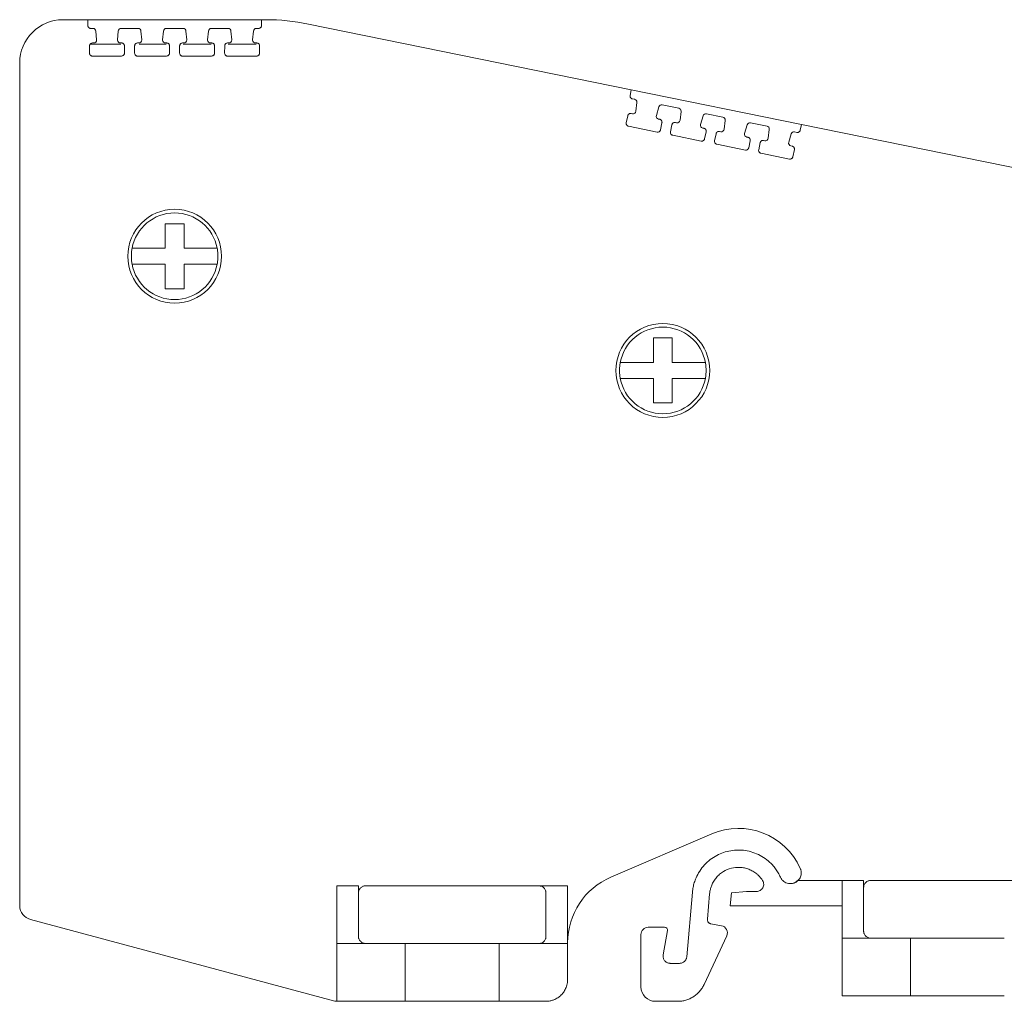
# Model space of a CAD drawing. Units: millimetres. Extents: x 1684 to 2613, y 1246 to 1576.
# Drawn here: x 1684 to 1753, y 1477 to 1545 of the extents above; entities that cross this region are included whole.
import ezdxf

# ---------------------------------------------------------------- set-up
doc = ezdxf.new("R2010")
doc.units = ezdxf.units.MM

# ---------------------------------------------------------------- blocks, each defined once
blk = doc.blocks.new('2')
at = {"color": 7, "linetype": 'Continuous', "lineweight": 15}
for p, q in [((1689.051, 1545.417), (1687.326, 1545.417)), ((1689.048, 1545.014), (1689.051, 1545.417)), ((1701.084, 1545.417), (1689.051, 1545.417)), ((1701.084, 1545.417), (1701.086, 1545.013)), ((1701.363, 1545.417), (1701.084, 1545.417)), ((1689.048, 1545.013), (1689.048, 1545.014)), ((1689.408, 1544.813), (1689.249, 1544.813)), ((1689.656, 1544.021), (1689.607, 1544.629)), ((1691.163, 1544.631), (1691.106, 1544.023)), ((1692.533, 1544.813), (1691.362, 1544.813)), ((1692.781, 1544.021), (1692.732, 1544.629)), ((1694.288, 1544.631), (1694.231, 1544.023)), ((1695.653, 1544.812), (1694.487, 1544.812)), ((1695.901, 1544.02), (1695.852, 1544.628)), ((1697.408, 1544.631), (1697.351, 1544.023)), ((1698.773, 1544.812), (1697.607, 1544.812)), ((1699.021, 1544.02), (1698.972, 1544.628)), ((1700.528, 1544.631), (1700.471, 1544.023)), ((1700.886, 1544.812), (1700.727, 1544.812)), ((1726.722, 1540.565), (1704.353, 1545.116)), ((1689.166, 1543.1), (1689.17, 1543.606)), ((1689.264, 1543.717), (1691.346, 1543.717)), ((1689.37, 1543.805), (1689.457, 1543.805)), ((1691.305, 1543.805), (1691.387, 1543.805)), ((1691.587, 1543.603), (1691.584, 1543.097)), ((1692.291, 1543.099), (1692.294, 1543.606)), ((1692.494, 1543.805), (1692.582, 1543.804)), ((1692.607, 1543.717), (1694.471, 1543.717)), ((1694.43, 1543.804), (1694.512, 1543.804)), ((1694.712, 1543.603), (1694.709, 1543.097)), ((1695.411, 1543.099), (1695.414, 1543.606)), ((1695.614, 1543.804), (1695.702, 1543.804)), ((1695.658, 1543.717), (1697.591, 1543.717)), ((1697.55, 1543.804), (1697.632, 1543.804)), ((1697.832, 1543.603), (1697.829, 1543.097)), ((1698.531, 1543.099), (1698.534, 1543.605)), ((1698.734, 1543.804), (1698.822, 1543.804)), ((1698.778, 1543.717), (1700.711, 1543.717)), ((1700.67, 1543.804), (1700.752, 1543.804)), ((1700.952, 1543.603), (1700.949, 1543.096)), ((1689.166, 1543.098), (1689.166, 1543.1)), ((1691.384, 1542.898), (1689.366, 1542.898)), ((1692.291, 1543.098), (1692.291, 1543.099)), ((1694.509, 1542.898), (1692.491, 1542.898)), ((1695.411, 1543.098), (1695.411, 1543.099)), ((1697.629, 1542.898), (1695.611, 1542.898)), ((1698.531, 1543.098), (1698.531, 1543.099)), ((1700.749, 1542.898), (1698.731, 1542.898)), ((1684.326, 1542.417), (1684.326, 1484.022)), ((1726.722, 1540.565), (1726.639, 1540.171)), ((1726.722, 1540.565), (1738.513, 1538.166)), ((1726.794, 1539.934), (1726.951, 1539.902)), ((1727.11, 1539.682), (1727.037, 1539.076)), ((1728.457, 1538.79), (1728.635, 1539.374)), ((1728.866, 1539.512), (1730.013, 1539.279)), ((1730.172, 1539.059), (1730.099, 1538.453)), ((1726.477, 1538.767), (1726.372, 1538.271)), ((1726.798, 1538.904), (1726.712, 1538.922)), ((1728.689, 1538.519), (1728.609, 1538.536)), ((1731.519, 1538.166), (1731.697, 1538.751)), ((1731.928, 1538.889), (1733.07, 1538.656)), ((1733.229, 1538.436), (1733.156, 1537.831)), ((1728.505, 1537.632), (1726.528, 1538.034)), ((1728.741, 1537.787), (1728.845, 1538.282)), ((1729.539, 1538.144), (1729.435, 1537.648)), ((1729.86, 1538.281), (1729.774, 1538.298)), ((1731.751, 1537.896), (1731.671, 1537.912)), ((1732.917, 1537.659), (1732.832, 1537.676)), ((1734.577, 1537.544), (1734.754, 1538.129)), ((1734.985, 1538.267), (1736.128, 1538.034)), ((1736.286, 1537.814), (1736.213, 1537.209)), ((1738.435, 1537.77), (1738.513, 1538.166)), ((1761.811, 1533.426), (1738.513, 1538.166)), ((1731.568, 1537.008), (1729.59, 1537.411)), ((1731.803, 1537.163), (1731.907, 1537.659)), ((1732.596, 1537.521), (1732.492, 1537.026)), ((1734.809, 1537.274), (1734.728, 1537.29)), ((1734.86, 1536.541), (1734.965, 1537.037)), ((1735.975, 1537.036), (1735.889, 1537.054)), ((1737.634, 1536.922), (1737.811, 1537.506)), ((1738.043, 1537.644), (1738.199, 1537.613)), ((1734.625, 1536.386), (1732.648, 1536.789)), ((1735.653, 1536.899), (1735.549, 1536.404)), ((1737.866, 1536.652), (1737.786, 1536.668)), ((1737.918, 1535.919), (1738.022, 1536.414)), ((1737.682, 1535.764), (1735.705, 1536.166)), ((1725.3, 1486.018), (1732.292, 1489.016)), ((1706.306, 1481.417), (1706.306, 1485.417)), ((1706.306, 1485.417), (1707.806, 1485.417)), ((1707.806, 1485.417), (1707.806, 1481.917)), ((1708.306, 1485.417), (1720.306, 1485.417)), ((1720.306, 1485.417), (1722.306, 1485.417)), ((1722.306, 1481.417), (1722.306, 1485.417)), ((1738.287, 1485.798), (1738.078, 1485.649)), ((1738.283, 1485.792), (1741.326, 1485.792)), ((1741.326, 1485.792), (1741.326, 1481.792)), ((1741.326, 1485.792), (1742.826, 1485.792)), ((1742.826, 1485.792), (1742.826, 1482.292)), ((1743.326, 1485.792), (1755.325, 1485.792)), ((1720.806, 1481.917), (1720.806, 1484.917)), ((1730.956, 1484.975), (1730.565, 1480.503)), ((1731.997, 1483.104), (1732.151, 1484.871)), ((1733.583, 1484.02), (1733.662, 1484.929)), ((1734.698, 1485.02), (1733.662, 1484.929)), ((1734.698, 1485.02), (1735.398, 1485.02)), ((1733.583, 1484.02), (1741.326, 1484.02)), ((1685.066, 1483.09), (1706.176, 1477.434)), ((1731.996, 1483.078), (1731.997, 1483.104)), ((1727.892, 1482.547), (1729.026, 1482.547)), ((1732.244, 1482.782), (1732.969, 1482.654)), ((1727.392, 1482.047), (1727.392, 1478.417)), ((1729.223, 1482.312), (1728.927, 1480.634)), ((1731.76, 1478.572), (1733.335, 1481.951)), ((1743.326, 1481.792), (1741.326, 1481.792)), ((1741.326, 1481.792), (1741.326, 1477.792)), ((1743.326, 1481.792), (1746.076, 1481.792)), ((1746.076, 1477.792), (1746.076, 1481.792)), ((1708.306, 1481.417), (1706.306, 1481.417)), ((1706.306, 1477.417), (1706.306, 1481.417)), ((1711.056, 1481.417), (1708.306, 1481.417)), ((1711.056, 1477.417), (1711.056, 1481.417)), ((1717.556, 1481.417), (1717.556, 1477.417)), ((1720.306, 1481.417), (1717.556, 1481.417)), ((1722.306, 1481.417), (1720.306, 1481.417)), ((1722.306, 1478.917), (1722.306, 1481.417)), ((1729.419, 1480.047), (1730.067, 1480.047)), ((1746.076, 1477.792), (1741.326, 1477.792)), ((1706.306, 1477.417), (1711.056, 1477.417)), ((1717.556, 1477.417), (1720.806, 1477.417)), ((1728.392, 1477.417), (1729.947, 1477.417))]:
    blk.add_line(p, q, dxfattribs=at)
for centre in [(1695.067, 1529.033), (1728.905, 1521.118)]:
    blk.add_circle(centre, 3.25, dxfattribs=at)
for centre, radius, start, end in [((1687.326, 1542.417), 3, 90, 180), ((1701.363, 1530.417), 15, 78.5, 90), ((1695.067, 1529.033), 3, 10.56398, 169.43602), ((1695.067, 1529.033), 3, 190.56398, 349.43602), ((1728.905, 1521.118), 3, 10.56398, 169.43602), ((1728.905, 1521.118), 3, 190.56398, 349.43602), ((1734.144, 1484.696), 4.7, 24.21554, 113.20673), ((1727.247, 1481.477), 4.941, 113.20673, 180)]:
    blk.add_arc(centre, radius, start, end, dxfattribs=at)
for points, knots in [([(1689.248, 1544.813), (1689.235, 1544.813), (1689.209, 1544.815), (1689.171, 1544.827), (1689.137, 1544.845), (1689.097, 1544.878), (1689.057, 1544.934), (1689.051, 1544.986), (1689.048, 1545.013)], [0, 0, 0, 0, 0.128148, 0.251094, 0.373747, 0.501053, 0.748354, 1, 1, 1, 1]), ([(1689.408, 1544.813), (1689.458, 1544.813), (1689.507, 1544.793), (1689.58, 1544.726), (1689.603, 1544.678), (1689.607, 1544.629)], [0, 0, 0, 0, 0.5, 0.5, 1, 1, 1, 1]), ([(1691.163, 1544.631), (1691.168, 1544.68), (1691.191, 1544.727), (1691.264, 1544.794), (1691.313, 1544.813), (1691.362, 1544.813)], [0, 0, 0, 0, 0.5, 0.5, 1, 1, 1, 1]), ([(1692.533, 1544.813), (1692.582, 1544.813), (1692.632, 1544.793), (1692.705, 1544.726), (1692.728, 1544.678), (1692.732, 1544.629)], [0, 0, 0, 0, 0.5, 0.5, 1, 1, 1, 1]), ([(1694.288, 1544.631), (1694.292, 1544.68), (1694.316, 1544.727), (1694.389, 1544.793), (1694.438, 1544.812), (1694.487, 1544.812)], [0, 0, 0, 0, 0.5, 0.5, 1, 1, 1, 1]), ([(1695.653, 1544.812), (1695.702, 1544.812), (1695.752, 1544.793), (1695.825, 1544.726), (1695.848, 1544.678), (1695.852, 1544.628)], [0, 0, 0, 0, 0.5, 0.5, 1, 1, 1, 1]), ([(1697.408, 1544.631), (1697.412, 1544.68), (1697.436, 1544.727), (1697.509, 1544.793), (1697.558, 1544.812), (1697.607, 1544.812)], [0, 0, 0, 0, 0.5, 0.5, 1, 1, 1, 1]), ([(1698.773, 1544.812), (1698.822, 1544.812), (1698.872, 1544.793), (1698.945, 1544.725), (1698.968, 1544.678), (1698.972, 1544.628)], [0, 0, 0, 0, 0.5, 0.5, 1, 1, 1, 1]), ([(1700.528, 1544.631), (1700.532, 1544.68), (1700.556, 1544.727), (1700.629, 1544.793), (1700.678, 1544.812), (1700.727, 1544.812)], [0, 0, 0, 0, 0.5, 0.5, 1, 1, 1, 1]), ([(1701.087, 1545.013), (1701.086, 1545), (1701.084, 1544.973), (1701.073, 1544.936), (1701.055, 1544.901), (1701.021, 1544.861), (1700.966, 1544.82), (1700.913, 1544.815), (1700.886, 1544.812)], [0, 0, 0, 0, 0.128299, 0.251274, 0.373869, 0.501072, 0.748309, 1, 1, 1, 1]), ([(1689.657, 1544.021), (1689.661, 1543.966), (1689.642, 1543.91), (1689.567, 1543.829), (1689.512, 1543.805), (1689.457, 1543.805)], [0, 0, 0, 0, 0.5, 0.5, 1, 1, 1, 1]), ([(1691.305, 1543.805), (1691.253, 1543.805), (1691.201, 1543.826), (1691.126, 1543.9), (1691.105, 1543.952), (1691.105, 1544.005)], [0, 0, 0, 0, 0.5, 0.5, 1, 1, 1, 1]), ([(1692.781, 1544.021), (1692.786, 1543.966), (1692.766, 1543.909), (1692.692, 1543.828), (1692.637, 1543.805), (1692.582, 1543.805)], [0, 0, 0, 0, 0.5, 0.5, 1, 1, 1, 1]), ([(1694.43, 1543.804), (1694.377, 1543.804), (1694.325, 1543.826), (1694.251, 1543.9), (1694.23, 1543.952), (1694.23, 1544.004)], [0, 0, 0, 0, 0.5, 0.5, 1, 1, 1, 1]), ([(1695.901, 1544.02), (1695.906, 1543.966), (1695.886, 1543.909), (1695.812, 1543.828), (1695.757, 1543.804), (1695.702, 1543.804)], [0, 0, 0, 0, 0.5, 0.5, 1, 1, 1, 1]), ([(1697.55, 1543.804), (1697.497, 1543.804), (1697.445, 1543.826), (1697.371, 1543.9), (1697.35, 1543.952), (1697.35, 1544.004)], [0, 0, 0, 0, 0.5, 0.5, 1, 1, 1, 1]), ([(1699.021, 1544.02), (1699.026, 1543.965), (1699.006, 1543.909), (1698.932, 1543.828), (1698.877, 1543.804), (1698.822, 1543.804)], [0, 0, 0, 0, 0.5, 0.5, 1, 1, 1, 1]), ([(1700.67, 1543.804), (1700.617, 1543.804), (1700.565, 1543.826), (1700.491, 1543.9), (1700.47, 1543.952), (1700.47, 1544.004)], [0, 0, 0, 0, 0.5, 0.5, 1, 1, 1, 1]), ([(1689.17, 1543.606), (1689.17, 1543.619), (1689.172, 1543.645), (1689.184, 1543.683), (1689.202, 1543.717), (1689.236, 1543.757), (1689.291, 1543.797), (1689.343, 1543.802), (1689.37, 1543.805)], [0, 0, 0, 0, 0.128126, 0.251091, 0.373763, 0.501045, 0.74835, 1, 1, 1, 1]), ([(1691.387, 1543.805), (1691.401, 1543.804), (1691.427, 1543.802), (1691.465, 1543.791), (1691.499, 1543.772), (1691.539, 1543.738), (1691.579, 1543.683), (1691.585, 1543.63), (1691.587, 1543.603)], [0, 0, 0, 0, 0.1283, 0.251275, 0.37387, 0.501073, 0.748309, 1, 1, 1, 1]), ([(1692.294, 1543.606), (1692.295, 1543.619), (1692.297, 1543.645), (1692.309, 1543.683), (1692.327, 1543.717), (1692.361, 1543.757), (1692.416, 1543.796), (1692.468, 1543.802), (1692.494, 1543.805)], [0, 0, 0, 0, 0.1281251, 0.2510897, 0.3737623, 0.501045, 0.7483511, 1, 1, 1, 1]), ([(1694.512, 1543.804), (1694.526, 1543.804), (1694.552, 1543.802), (1694.59, 1543.79), (1694.624, 1543.772), (1694.664, 1543.738), (1694.704, 1543.683), (1694.709, 1543.63), (1694.712, 1543.603)], [0, 0, 0, 0, 0.1283, 0.251274, 0.373869, 0.501072, 0.748309, 1, 1, 1, 1]), ([(1695.414, 1543.606), (1695.415, 1543.619), (1695.417, 1543.645), (1695.429, 1543.683), (1695.447, 1543.717), (1695.481, 1543.756), (1695.536, 1543.796), (1695.588, 1543.802), (1695.614, 1543.804)], [0, 0, 0, 0, 0.128126, 0.251091, 0.373763, 0.501045, 0.74835, 1, 1, 1, 1]), ([(1697.632, 1543.804), (1697.646, 1543.803), (1697.672, 1543.802), (1697.71, 1543.79), (1697.744, 1543.772), (1697.784, 1543.738), (1697.824, 1543.682), (1697.829, 1543.63), (1697.832, 1543.603)], [0, 0, 0, 0, 0.1283, 0.251275, 0.373869, 0.501072, 0.748309, 1, 1, 1, 1]), ([(1698.534, 1543.605), (1698.535, 1543.619), (1698.537, 1543.645), (1698.549, 1543.682), (1698.567, 1543.717), (1698.601, 1543.756), (1698.656, 1543.796), (1698.708, 1543.801), (1698.734, 1543.804)], [0, 0, 0, 0, 0.128127, 0.251092, 0.373764, 0.501045, 0.748349, 1, 1, 1, 1]), ([(1700.752, 1543.804), (1700.766, 1543.803), (1700.792, 1543.802), (1700.83, 1543.79), (1700.864, 1543.771), (1700.904, 1543.738), (1700.944, 1543.682), (1700.949, 1543.629), (1700.952, 1543.603)], [0, 0, 0, 0, 0.128299, 0.251274, 0.373869, 0.501072, 0.748309, 1, 1, 1, 1]), ([(1689.366, 1542.898), (1689.353, 1542.899), (1689.327, 1542.901), (1689.289, 1542.912), (1689.254, 1542.931), (1689.214, 1542.964), (1689.174, 1543.019), (1689.169, 1543.072), (1689.166, 1543.098)], [0, 0, 0, 0, 0.1281473, 0.2510927, 0.3737467, 0.5010534, 0.748355, 1, 1, 1, 1]), ([(1691.584, 1543.097), (1691.583, 1543.084), (1691.581, 1543.057), (1691.57, 1543.02), (1691.551, 1542.986), (1691.518, 1542.946), (1691.463, 1542.906), (1691.41, 1542.901), (1691.384, 1542.898)], [0, 0, 0, 0, 0.128126, 0.251091, 0.373763, 0.501045, 0.74835, 1, 1, 1, 1]), ([(1692.491, 1542.898), (1692.478, 1542.899), (1692.451, 1542.9), (1692.414, 1542.912), (1692.379, 1542.931), (1692.339, 1542.964), (1692.299, 1543.019), (1692.294, 1543.072), (1692.291, 1543.098)], [0, 0, 0, 0, 0.128148, 0.2510936, 0.3737473, 0.5010534, 0.7483541, 1, 1, 1, 1]), ([(1694.709, 1543.097), (1694.708, 1543.083), (1694.706, 1543.057), (1694.695, 1543.02), (1694.676, 1542.985), (1694.643, 1542.946), (1694.588, 1542.906), (1694.535, 1542.901), (1694.509, 1542.898)], [0, 0, 0, 0, 0.128127, 0.251092, 0.373764, 0.501045, 0.748349, 1, 1, 1, 1]), ([(1695.611, 1542.898), (1695.598, 1542.899), (1695.571, 1542.9), (1695.534, 1542.912), (1695.499, 1542.93), (1695.459, 1542.964), (1695.419, 1543.019), (1695.414, 1543.071), (1695.411, 1543.098)], [0, 0, 0, 0, 0.128148, 0.251094, 0.373747, 0.501053, 0.748354, 1, 1, 1, 1]), ([(1697.829, 1543.097), (1697.828, 1543.083), (1697.826, 1543.057), (1697.815, 1543.02), (1697.796, 1542.985), (1697.763, 1542.946), (1697.708, 1542.906), (1697.655, 1542.901), (1697.629, 1542.898)], [0, 0, 0, 0, 0.128126, 0.251091, 0.373763, 0.501045, 0.74835, 1, 1, 1, 1]), ([(1698.731, 1542.898), (1698.718, 1542.898), (1698.691, 1542.9), (1698.654, 1542.912), (1698.619, 1542.93), (1698.579, 1542.963), (1698.539, 1543.019), (1698.534, 1543.071), (1698.531, 1543.098)], [0, 0, 0, 0, 0.128148, 0.251094, 0.373747, 0.501053, 0.748354, 1, 1, 1, 1]), ([(1700.949, 1543.096), (1700.948, 1543.083), (1700.946, 1543.057), (1700.935, 1543.019), (1700.916, 1542.985), (1700.883, 1542.945), (1700.828, 1542.906), (1700.775, 1542.9), (1700.749, 1542.898)], [0, 0, 0, 0, 0.128125, 0.251089, 0.373762, 0.501045, 0.748351, 1, 1, 1, 1]), ([(1726.795, 1539.933), (1726.781, 1539.937), (1726.756, 1539.944), (1726.721, 1539.963), (1726.691, 1539.988), (1726.659, 1540.029), (1726.63, 1540.091), (1726.636, 1540.144), (1726.639, 1540.171)], [0, 0, 0, 0, 0.128299, 0.251274, 0.373869, 0.501072, 0.748309, 1, 1, 1, 1]), ([(1726.951, 1539.902), (1726.996, 1539.893), (1727.037, 1539.868), (1727.095, 1539.797), (1727.111, 1539.751), (1727.111, 1539.706)], [0, 0, 0, 0, 0.5, 0.5, 1, 1, 1, 1]), ([(1727.037, 1539.076), (1727.03, 1539.022), (1727, 1538.97), (1726.91, 1538.906), (1726.852, 1538.893), (1726.798, 1538.904)], [0, 0, 0, 0, 0.5, 0.5, 1, 1, 1, 1]), ([(1728.634, 1539.374), (1728.649, 1539.421), (1728.681, 1539.463), (1728.766, 1539.513), (1728.817, 1539.522), (1728.866, 1539.512)], [0, 0, 0, 0, 0.5, 0.5, 1, 1, 1, 1]), ([(1730.013, 1539.278), (1730.058, 1539.269), (1730.099, 1539.244), (1730.157, 1539.174), (1730.173, 1539.128), (1730.173, 1539.083)], [0, 0, 0, 0, 0.5, 0.5, 1, 1, 1, 1]), ([(1726.477, 1538.767), (1726.48, 1538.78), (1726.487, 1538.805), (1726.506, 1538.84), (1726.531, 1538.869), (1726.572, 1538.902), (1726.634, 1538.929), (1726.686, 1538.924), (1726.712, 1538.922)], [0, 0, 0, 0, 0.128114, 0.251089, 0.373771, 0.501041, 0.748348, 1, 1, 1, 1]), ([(1728.609, 1538.536), (1728.554, 1538.547), (1728.505, 1538.581), (1728.448, 1538.677), (1728.441, 1538.737), (1728.457, 1538.79)], [0, 0, 0, 0, 0.5, 0.5, 1, 1, 1, 1]), ([(1728.689, 1538.519), (1728.704, 1538.515), (1728.734, 1538.507), (1728.773, 1538.483), (1728.811, 1538.446), (1728.843, 1538.392), (1728.847, 1538.346), (1728.849, 1538.323)], [0, 0, 0, 0, 0.168865, 0.332783, 0.500571, 0.748118, 1, 1, 1, 1]), ([(1730.099, 1538.453), (1730.092, 1538.398), (1730.062, 1538.347), (1729.972, 1538.282), (1729.914, 1538.27), (1729.86, 1538.281)], [0, 0, 0, 0, 0.5, 0.5, 1, 1, 1, 1]), ([(1731.697, 1538.751), (1731.711, 1538.798), (1731.743, 1538.839), (1731.828, 1538.89), (1731.88, 1538.899), (1731.928, 1538.889)], [0, 0, 0, 0, 0.5, 0.5, 1, 1, 1, 1]), ([(1733.07, 1538.656), (1733.115, 1538.647), (1733.156, 1538.622), (1733.214, 1538.551), (1733.23, 1538.506), (1733.23, 1538.46)], [0, 0, 0, 0, 0.5, 0.5, 1, 1, 1, 1]), ([(1726.528, 1538.034), (1726.515, 1538.037), (1726.49, 1538.044), (1726.455, 1538.063), (1726.425, 1538.088), (1726.392, 1538.129), (1726.364, 1538.192), (1726.37, 1538.244), (1726.372, 1538.271)], [0, 0, 0, 0, 0.1283, 0.251274, 0.373869, 0.501072, 0.748309, 1, 1, 1, 1]), ([(1728.741, 1537.787), (1728.738, 1537.774), (1728.731, 1537.748), (1728.712, 1537.714), (1728.687, 1537.684), (1728.646, 1537.652), (1728.584, 1537.624), (1728.532, 1537.629), (1728.505, 1537.632)], [0, 0, 0, 0, 0.128126, 0.251091, 0.373763, 0.501045, 0.74835, 1, 1, 1, 1]), ([(1729.539, 1538.144), (1729.542, 1538.156), (1729.549, 1538.182), (1729.568, 1538.216), (1729.593, 1538.246), (1729.634, 1538.278), (1729.696, 1538.306), (1729.748, 1538.301), (1729.774, 1538.298)], [0, 0, 0, 0, 0.128125, 0.251089, 0.373762, 0.501045, 0.748351, 1, 1, 1, 1]), ([(1731.671, 1537.912), (1731.616, 1537.923), (1731.567, 1537.958), (1731.511, 1538.054), (1731.503, 1538.113), (1731.519, 1538.166)], [0, 0, 0, 0, 0.5, 0.5, 1, 1, 1, 1]), ([(1731.751, 1537.896), (1731.766, 1537.892), (1731.796, 1537.884), (1731.835, 1537.86), (1731.873, 1537.823), (1731.905, 1537.769), (1731.909, 1537.723), (1731.912, 1537.7)], [0, 0, 0, 0, 0.168865, 0.332783, 0.500571, 0.748118, 1, 1, 1, 1]), ([(1732.596, 1537.521), (1732.6, 1537.534), (1732.606, 1537.56), (1732.625, 1537.594), (1732.65, 1537.624), (1732.691, 1537.656), (1732.753, 1537.684), (1732.805, 1537.679), (1732.832, 1537.676)], [0, 0, 0, 0, 0.128126, 0.251091, 0.373763, 0.501045, 0.74835, 1, 1, 1, 1]), ([(1733.156, 1537.831), (1733.149, 1537.776), (1733.119, 1537.725), (1733.03, 1537.66), (1732.971, 1537.648), (1732.918, 1537.659)], [0, 0, 0, 0, 0.5, 0.5, 1, 1, 1, 1]), ([(1734.754, 1538.129), (1734.768, 1538.176), (1734.801, 1538.217), (1734.885, 1538.268), (1734.937, 1538.276), (1734.985, 1538.267)], [0, 0, 0, 0, 0.5, 0.5, 1, 1, 1, 1]), ([(1736.128, 1538.034), (1736.172, 1538.025), (1736.214, 1538), (1736.271, 1537.929), (1736.288, 1537.884), (1736.288, 1537.838)], [0, 0, 0, 0, 0.5, 0.5, 1, 1, 1, 1]), ([(1738.435, 1537.77), (1738.432, 1537.757), (1738.425, 1537.731), (1738.406, 1537.696), (1738.381, 1537.666), (1738.341, 1537.633), (1738.278, 1537.605), (1738.225, 1537.61), (1738.199, 1537.613)], [0, 0, 0, 0, 0.128299, 0.251274, 0.373869, 0.501072, 0.748309, 1, 1, 1, 1]), ([(1729.59, 1537.411), (1729.577, 1537.414), (1729.552, 1537.421), (1729.517, 1537.44), (1729.487, 1537.465), (1729.454, 1537.506), (1729.426, 1537.569), (1729.432, 1537.621), (1729.435, 1537.648)], [0, 0, 0, 0, 0.128299, 0.251274, 0.373869, 0.501072, 0.748309, 1, 1, 1, 1]), ([(1731.803, 1537.163), (1731.8, 1537.15), (1731.793, 1537.125), (1731.774, 1537.091), (1731.749, 1537.061), (1731.708, 1537.029), (1731.646, 1537.001), (1731.594, 1537.006), (1731.568, 1537.008)], [0, 0, 0, 0, 0.128127, 0.251092, 0.373764, 0.501045, 0.748349, 1, 1, 1, 1]), ([(1732.648, 1536.789), (1732.635, 1536.792), (1732.609, 1536.799), (1732.574, 1536.818), (1732.544, 1536.843), (1732.512, 1536.884), (1732.484, 1536.946), (1732.489, 1536.999), (1732.492, 1537.026)], [0, 0, 0, 0, 0.1283, 0.251275, 0.373869, 0.501072, 0.748309, 1, 1, 1, 1]), ([(1734.728, 1537.29), (1734.674, 1537.301), (1734.625, 1537.336), (1734.568, 1537.431), (1734.561, 1537.491), (1734.577, 1537.544)], [0, 0, 0, 0, 0.5, 0.5, 1, 1, 1, 1]), ([(1734.809, 1537.274), (1734.824, 1537.27), (1734.853, 1537.262), (1734.892, 1537.237), (1734.93, 1537.2), (1734.962, 1537.147), (1734.967, 1537.101), (1734.969, 1537.078)], [0, 0, 0, 0, 0.168865, 0.332783, 0.500571, 0.748118, 1, 1, 1, 1]), ([(1735.653, 1536.899), (1735.657, 1536.912), (1735.664, 1536.937), (1735.683, 1536.972), (1735.708, 1537.002), (1735.748, 1537.034), (1735.81, 1537.062), (1735.863, 1537.057), (1735.889, 1537.054)], [0, 0, 0, 0, 0.128127, 0.251092, 0.373764, 0.501045, 0.748348, 1, 1, 1, 1]), ([(1736.213, 1537.209), (1736.207, 1537.154), (1736.176, 1537.102), (1736.087, 1537.038), (1736.029, 1537.025), (1735.975, 1537.036)], [0, 0, 0, 0, 0.5, 0.5, 1, 1, 1, 1]), ([(1737.811, 1537.506), (1737.826, 1537.554), (1737.858, 1537.595), (1737.942, 1537.645), (1737.994, 1537.654), (1738.042, 1537.644)], [0, 0, 0, 0, 0.5, 0.5, 1, 1, 1, 1]), ([(1734.86, 1536.541), (1734.857, 1536.528), (1734.85, 1536.503), (1734.831, 1536.469), (1734.806, 1536.439), (1734.766, 1536.406), (1734.704, 1536.379), (1734.651, 1536.384), (1734.625, 1536.386)], [0, 0, 0, 0, 0.128126, 0.251091, 0.373763, 0.501045, 0.74835, 1, 1, 1, 1]), ([(1735.705, 1536.166), (1735.692, 1536.17), (1735.666, 1536.177), (1735.632, 1536.196), (1735.602, 1536.221), (1735.569, 1536.262), (1735.541, 1536.324), (1735.546, 1536.377), (1735.549, 1536.404)], [0, 0, 0, 0, 0.1283, 0.251274, 0.373869, 0.501072, 0.748309, 1, 1, 1, 1]), ([(1737.786, 1536.668), (1737.731, 1536.679), (1737.682, 1536.714), (1737.625, 1536.809), (1737.618, 1536.869), (1737.634, 1536.922)], [0, 0, 0, 0, 0.5, 0.5, 1, 1, 1, 1]), ([(1737.866, 1536.652), (1737.881, 1536.648), (1737.91, 1536.64), (1737.95, 1536.615), (1737.987, 1536.578), (1738.02, 1536.524), (1738.024, 1536.479), (1738.026, 1536.456)], [0, 0, 0, 0, 0.168865, 0.332783, 0.500571, 0.748118, 1, 1, 1, 1]), ([(1737.918, 1535.919), (1737.914, 1535.906), (1737.907, 1535.881), (1737.889, 1535.846), (1737.863, 1535.816), (1737.823, 1535.784), (1737.761, 1535.756), (1737.709, 1535.761), (1737.682, 1535.764)], [0, 0, 0, 0, 0.128125, 0.251089, 0.373762, 0.501045, 0.748351, 1, 1, 1, 1]), ([(1694.417, 1531.283), (1694.49, 1531.283), (1694.634, 1531.283), (1694.851, 1531.283), (1695.104, 1531.283), (1695.393, 1531.283), (1695.609, 1531.283), (1695.717, 1531.283)], [0, 0, 0, 0, 0.16836, 0.334057, 0.500296, 0.748932, 1, 1, 1, 1]), ([(1694.417, 1529.583), (1694.417, 1529.651), (1694.417, 1529.798), (1694.418, 1530.012), (1694.417, 1530.233), (1694.418, 1530.504), (1694.417, 1530.861), (1694.417, 1531.133), (1694.417, 1531.283)], [0, 0, 0, 0, 0.1158366, 0.2490059, 0.3659468, 0.4994546, 0.7243724, 1, 1, 1, 1]), ([(1695.717, 1531.283), (1695.718, 1531.205), (1695.718, 1531.057), (1695.718, 1530.839), (1695.718, 1530.641), (1695.717, 1530.439), (1695.718, 1530.235), (1695.717, 1530.013), (1695.718, 1529.799), (1695.718, 1529.652), (1695.717, 1529.583)], [0, 0, 0, 0, 0.143624, 0.274656, 0.393093, 0.498978, 0.632746, 0.749927, 0.883685, 1, 1, 1, 1]), ([(1692.118, 1529.583), (1692.111, 1529.538), (1692.095, 1529.447), (1692.079, 1529.309), (1692.069, 1529.171), (1692.068, 1529.079), (1692.067, 1529.033)], [0, 0, 0, 0, 0.25026, 0.5, 0.74974, 1, 1, 1, 1]), ([(1692.118, 1529.583), (1692.202, 1529.583), (1692.363, 1529.583), (1692.602, 1529.584), (1692.824, 1529.584), (1693.029, 1529.583), (1693.264, 1529.583), (1693.522, 1529.584), (1693.83, 1529.583), (1694.123, 1529.584), (1694.327, 1529.583), (1694.417, 1529.583)], [0, 0, 0, 0, 0.117854, 0.226581, 0.326173, 0.416631, 0.49797, 0.634193, 0.749297, 0.888328, 1, 1, 1, 1]), ([(1695.717, 1529.583), (1695.776, 1529.583), (1695.901, 1529.584), (1696.103, 1529.584), (1696.338, 1529.583), (1696.611, 1529.584), (1696.977, 1529.583), (1697.459, 1529.584), (1697.817, 1529.583), (1698.017, 1529.583)], [0, 0, 0, 0, 0.071291, 0.154573, 0.250058, 0.365228, 0.501607, 0.722209, 1, 1, 1, 1]), ([(1698.067, 1529.033), (1698.067, 1529.079), (1698.066, 1529.171), (1698.056, 1529.309), (1698.04, 1529.447), (1698.024, 1529.538), (1698.017, 1529.583)], [0, 0, 0, 0, 0.25026, 0.5, 0.74974, 1, 1, 1, 1]), ([(1692.067, 1529.033), (1692.068, 1528.987), (1692.069, 1528.895), (1692.079, 1528.757), (1692.095, 1528.619), (1692.111, 1528.529), (1692.118, 1528.483)], [0, 0, 0, 0, 0.25026, 0.5, 0.74974, 1, 1, 1, 1]), ([(1698.017, 1528.483), (1698.024, 1528.529), (1698.04, 1528.619), (1698.056, 1528.757), (1698.066, 1528.895), (1698.067, 1528.987), (1698.067, 1529.033)], [0, 0, 0, 0, 0.25026, 0.5, 0.74974, 1, 1, 1, 1]), ([(1694.417, 1528.483), (1694.359, 1528.483), (1694.234, 1528.483), (1694.032, 1528.483), (1693.797, 1528.483), (1693.524, 1528.483), (1693.158, 1528.483), (1692.676, 1528.482), (1692.318, 1528.483), (1692.118, 1528.483)], [0, 0, 0, 0, 0.071291, 0.154573, 0.250058, 0.365228, 0.501607, 0.722209, 1, 1, 1, 1]), ([(1694.417, 1526.783), (1694.417, 1526.861), (1694.417, 1527.01), (1694.417, 1527.227), (1694.417, 1527.425), (1694.418, 1527.628), (1694.417, 1527.831), (1694.418, 1528.053), (1694.417, 1528.267), (1694.417, 1528.415), (1694.417, 1528.483)], [0, 0, 0, 0, 0.1436238, 0.2746564, 0.3930928, 0.4989778, 0.6327463, 0.7499265, 0.8836846, 1, 1, 1, 1]), ([(1695.717, 1528.483), (1695.718, 1528.415), (1695.718, 1528.268), (1695.717, 1528.055), (1695.718, 1527.833), (1695.717, 1527.562), (1695.718, 1527.206), (1695.718, 1526.933), (1695.717, 1526.783)], [0, 0, 0, 0, 0.1158366, 0.2490059, 0.3659468, 0.4994546, 0.7243724, 1, 1, 1, 1]), ([(1698.017, 1528.483), (1697.933, 1528.483), (1697.771, 1528.483), (1697.533, 1528.483), (1697.311, 1528.483), (1697.106, 1528.483), (1696.871, 1528.483), (1696.613, 1528.483), (1696.305, 1528.483), (1696.012, 1528.482), (1695.808, 1528.483), (1695.717, 1528.483)], [0, 0, 0, 0, 0.117854, 0.226581, 0.326173, 0.416631, 0.49797, 0.634193, 0.749297, 0.888328, 1, 1, 1, 1]), ([(1695.717, 1526.783), (1695.645, 1526.783), (1695.501, 1526.783), (1695.284, 1526.783), (1695.031, 1526.783), (1694.742, 1526.783), (1694.526, 1526.783), (1694.417, 1526.783)], [0, 0, 0, 0, 0.16836, 0.334057, 0.500296, 0.748932, 1, 1, 1, 1]), ([(1728.255, 1521.668), (1728.255, 1521.737), (1728.255, 1521.884), (1728.255, 1522.097), (1728.255, 1522.318), (1728.255, 1522.589), (1728.254, 1522.946), (1728.255, 1523.218), (1728.255, 1523.368)], [0, 0, 0, 0, 0.115837, 0.249006, 0.365947, 0.499455, 0.724372, 1, 1, 1, 1]), ([(1728.255, 1523.368), (1728.327, 1523.368), (1728.472, 1523.368), (1728.689, 1523.368), (1728.941, 1523.369), (1729.231, 1523.368), (1729.446, 1523.368), (1729.555, 1523.368)], [0, 0, 0, 0, 0.16836, 0.334057, 0.500296, 0.748932, 1, 1, 1, 1]), ([(1729.555, 1523.368), (1729.555, 1523.291), (1729.555, 1523.142), (1729.555, 1522.925), (1729.555, 1522.726), (1729.555, 1522.524), (1729.555, 1522.32), (1729.555, 1522.099), (1729.555, 1521.885), (1729.555, 1521.737), (1729.555, 1521.668)], [0, 0, 0, 0, 0.1436238, 0.2746564, 0.3930928, 0.4989778, 0.6327463, 0.7499265, 0.8836846, 1, 1, 1, 1]), ([(1725.956, 1521.668), (1725.948, 1521.623), (1725.932, 1521.532), (1725.917, 1521.395), (1725.907, 1521.257), (1725.905, 1521.165), (1725.905, 1521.118)], [0, 0, 0, 0, 0.25026, 0.5, 0.74974, 1, 1, 1, 1]), ([(1725.956, 1521.668), (1726.04, 1521.669), (1726.201, 1521.669), (1726.439, 1521.669), (1726.661, 1521.669), (1726.866, 1521.669), (1727.102, 1521.668), (1727.36, 1521.669), (1727.668, 1521.668), (1727.96, 1521.67), (1728.164, 1521.669), (1728.255, 1521.668)], [0, 0, 0, 0, 0.117854, 0.226581, 0.326173, 0.416631, 0.49797, 0.634193, 0.749297, 0.888328, 1, 1, 1, 1]), ([(1729.555, 1521.668), (1729.613, 1521.669), (1729.739, 1521.669), (1729.94, 1521.669), (1730.175, 1521.668), (1730.449, 1521.669), (1730.815, 1521.668), (1731.297, 1521.669), (1731.654, 1521.669), (1731.854, 1521.668)], [0, 0, 0, 0, 0.071291, 0.154573, 0.250058, 0.365228, 0.501607, 0.722209, 1, 1, 1, 1]), ([(1731.905, 1521.118), (1731.904, 1521.165), (1731.903, 1521.257), (1731.893, 1521.395), (1731.877, 1521.532), (1731.862, 1521.623), (1731.854, 1521.668)], [0, 0, 0, 0, 0.25026, 0.5, 0.74974, 1, 1, 1, 1]), ([(1725.905, 1521.118), (1725.905, 1521.072), (1725.907, 1520.98), (1725.917, 1520.842), (1725.932, 1520.705), (1725.948, 1520.614), (1725.956, 1520.568)], [0, 0, 0, 0, 0.25026, 0.5, 0.74974, 1, 1, 1, 1]), ([(1731.854, 1520.568), (1731.862, 1520.614), (1731.877, 1520.705), (1731.893, 1520.842), (1731.903, 1520.98), (1731.904, 1521.072), (1731.905, 1521.118)], [0, 0, 0, 0, 0.25026, 0.5, 0.74974, 1, 1, 1, 1]), ([(1728.255, 1520.568), (1728.197, 1520.568), (1728.071, 1520.568), (1727.869, 1520.568), (1727.635, 1520.569), (1727.361, 1520.568), (1726.995, 1520.569), (1726.513, 1520.568), (1726.155, 1520.568), (1725.956, 1520.568)], [0, 0, 0, 0, 0.0712913, 0.1545732, 0.250058, 0.3652282, 0.5016071, 0.7222089, 1, 1, 1, 1]), ([(1728.255, 1518.868), (1728.255, 1518.946), (1728.255, 1519.095), (1728.254, 1519.312), (1728.255, 1519.511), (1728.255, 1519.713), (1728.255, 1519.917), (1728.255, 1520.138), (1728.255, 1520.352), (1728.255, 1520.5), (1728.255, 1520.568)], [0, 0, 0, 0, 0.143624, 0.274656, 0.393093, 0.498978, 0.632746, 0.749927, 0.883685, 1, 1, 1, 1]), ([(1731.854, 1520.568), (1731.77, 1520.568), (1731.609, 1520.568), (1731.37, 1520.568), (1731.148, 1520.568), (1730.943, 1520.568), (1730.708, 1520.569), (1730.45, 1520.568), (1730.142, 1520.569), (1729.85, 1520.567), (1729.646, 1520.568), (1729.555, 1520.568)], [0, 0, 0, 0, 0.117854, 0.226581, 0.326173, 0.416631, 0.49797, 0.634193, 0.749297, 0.888328, 1, 1, 1, 1]), ([(1729.555, 1520.568), (1729.555, 1520.5), (1729.555, 1520.353), (1729.555, 1520.14), (1729.555, 1519.919), (1729.555, 1519.648), (1729.555, 1519.291), (1729.555, 1519.018), (1729.555, 1518.868)], [0, 0, 0, 0, 0.115837, 0.249006, 0.365947, 0.499455, 0.724372, 1, 1, 1, 1]), ([(1729.555, 1518.868), (1729.482, 1518.869), (1729.338, 1518.869), (1729.121, 1518.869), (1728.869, 1518.868), (1728.579, 1518.869), (1728.363, 1518.869), (1728.255, 1518.868)], [0, 0, 0, 0, 0.16836, 0.334057, 0.500296, 0.748932, 1, 1, 1, 1]), ([(1737.062, 1486.009), (1737.038, 1486.06), (1736.99, 1486.164), (1736.907, 1486.313), (1736.818, 1486.458), (1736.72, 1486.597), (1736.615, 1486.732), (1736.422, 1486.953), (1736.114, 1487.238), (1735.658, 1487.532), (1735.159, 1487.748), (1734.476, 1487.912), (1733.601, 1487.906), (1732.772, 1487.623), (1732.181, 1487.244), (1731.781, 1486.876), (1731.447, 1486.448), (1731.223, 1486.028), (1731.082, 1485.645), (1730.996, 1485.314), (1730.969, 1485.088), (1730.956, 1484.975)], [0, 0, 0, 0, 0.020392, 0.040664, 0.060875, 0.081082, 0.101345, 0.121719, 0.18596, 0.250264, 0.314506, 0.37881, 0.500021, 0.621233, 0.685474, 0.749778, 0.814019, 0.878323, 0.918919, 0.959322, 1, 1, 1, 1]), ([(1732.151, 1484.871), (1732.156, 1484.911), (1732.164, 1484.991), (1732.186, 1485.11), (1732.214, 1485.227), (1732.25, 1485.342), (1732.315, 1485.516), (1732.428, 1485.741), (1732.615, 1485.998), (1732.839, 1486.223), (1733.173, 1486.466), (1733.647, 1486.665), (1734.159, 1486.714), (1734.568, 1486.66), (1734.872, 1486.568), (1735.158, 1486.43), (1735.387, 1486.27), (1735.564, 1486.109), (1735.7, 1485.96), (1735.777, 1485.85), (1735.815, 1485.795)], [0, 0, 0, 0, 0.024528, 0.048914, 0.073247, 0.097615, 0.122108, 0.186115, 0.250231, 0.314237, 0.378353, 0.500016, 0.621678, 0.685685, 0.749801, 0.813808, 0.877923, 0.918613, 0.959167, 1, 1, 1, 1]), ([(1738.43, 1486.624), (1738.442, 1486.596), (1738.465, 1486.54), (1738.486, 1486.453), (1738.497, 1486.364), (1738.497, 1486.275), (1738.484, 1486.165), (1738.449, 1486.04), (1738.382, 1485.905), (1738.316, 1485.83), (1738.283, 1485.792)], [0, 0, 0, 0, 0.10161, 0.20098, 0.299559, 0.398831, 0.500247, 0.667563, 0.831862, 1, 1, 1, 1]), ([(1738.283, 1485.792), (1738.261, 1485.771), (1738.217, 1485.729), (1738.142, 1485.677), (1738.061, 1485.633), (1737.948, 1485.59), (1737.798, 1485.56), (1737.614, 1485.571), (1737.438, 1485.624), (1737.282, 1485.719), (1737.149, 1485.847), (1737.091, 1485.955), (1737.062, 1486.009)], [0, 0, 0, 0, 0.063123, 0.125263, 0.187354, 0.250335, 0.375096, 0.500225, 0.624987, 0.750116, 0.874781, 1, 1, 1, 1]), ([(1707.806, 1484.917), (1707.806, 1484.938), (1707.808, 1484.98), (1707.82, 1485.042), (1707.844, 1485.114), (1707.885, 1485.194), (1707.95, 1485.273), (1708.029, 1485.338), (1708.118, 1485.384), (1708.211, 1485.412), (1708.274, 1485.415), (1708.306, 1485.417)], [0, 0, 0, 0, 0.080415, 0.160043, 0.240144, 0.369776, 0.500091, 0.629724, 0.760039, 0.879509, 1, 1, 1, 1]), ([(1720.806, 1484.917), (1720.805, 1484.938), (1720.804, 1484.98), (1720.792, 1485.041), (1720.769, 1485.112), (1720.73, 1485.189), (1720.667, 1485.268), (1720.591, 1485.333), (1720.51, 1485.377), (1720.435, 1485.402), (1720.371, 1485.415), (1720.327, 1485.416), (1720.306, 1485.417)], [0, 0, 0, 0, 0.1090923, 0.2158172, 0.3204745, 0.4807206, 0.6252353, 0.7499042, 0.8534453, 0.9072351, 0.9549799, 1, 1, 1, 1]), ([(1735.815, 1485.795), (1735.827, 1485.775), (1735.85, 1485.737), (1735.875, 1485.674), (1735.891, 1485.609), (1735.901, 1485.52), (1735.891, 1485.407), (1735.843, 1485.28), (1735.763, 1485.169), (1735.657, 1485.086), (1735.532, 1485.03), (1735.442, 1485.023), (1735.397, 1485.02)], [0, 0, 0, 0, 0.063269, 0.125327, 0.187323, 0.250405, 0.375094, 0.500273, 0.624962, 0.750141, 0.874702, 1, 1, 1, 1]), ([(1742.826, 1485.292), (1742.826, 1485.313), (1742.828, 1485.355), (1742.84, 1485.417), (1742.863, 1485.489), (1742.905, 1485.568), (1742.97, 1485.648), (1743.049, 1485.713), (1743.138, 1485.759), (1743.231, 1485.787), (1743.294, 1485.79), (1743.326, 1485.792)], [0, 0, 0, 0, 0.0804152, 0.1600429, 0.2401438, 0.369776, 0.5000913, 0.6297238, 0.7600394, 0.8795087, 1, 1, 1, 1]), ([(1685.066, 1483.09), (1684.861, 1483.145), (1684.675, 1483.268), (1684.41, 1483.6), (1684.333, 1483.81), (1684.326, 1484.022)], [0, 0, 0, 0, 0.5, 0.5, 1, 1, 1, 1]), ([(1732.244, 1482.782), (1732.226, 1482.786), (1732.192, 1482.794), (1732.145, 1482.817), (1732.102, 1482.847), (1732.053, 1482.896), (1732.006, 1482.972), (1731.999, 1483.042), (1731.996, 1483.078)], [0, 0, 0, 0, 0.1275796, 0.2510181, 0.3741491, 0.500834, 0.7482495, 1, 1, 1, 1]), ([(1727.392, 1482.047), (1727.392, 1482.178), (1727.446, 1482.308), (1727.631, 1482.493), (1727.761, 1482.547), (1727.892, 1482.547)], [0, 0, 0, 0, 0.5, 0.5, 1, 1, 1, 1]), ([(1729.026, 1482.547), (1729.084, 1482.547), (1729.142, 1482.52), (1729.217, 1482.431), (1729.233, 1482.369), (1729.223, 1482.312)], [0, 0, 0, 0, 0.5, 0.5, 1, 1, 1, 1]), ([(1732.969, 1482.654), (1733.12, 1482.628), (1733.255, 1482.528), (1733.396, 1482.257), (1733.4, 1482.089), (1733.336, 1481.951)], [0, 0, 0, 0, 0.5, 0.5, 1, 1, 1, 1]), ([(1707.806, 1481.917), (1707.806, 1481.896), (1707.808, 1481.855), (1707.82, 1481.793), (1707.843, 1481.722), (1707.882, 1481.645), (1707.945, 1481.567), (1708.021, 1481.502), (1708.102, 1481.458), (1708.177, 1481.433), (1708.24, 1481.42), (1708.284, 1481.418), (1708.306, 1481.417)], [0, 0, 0, 0, 0.109093, 0.2158186, 0.3204765, 0.4807233, 0.625238, 0.7499065, 0.8534464, 0.9072357, 0.95498, 1, 1, 1, 1]), ([(1720.306, 1481.417), (1720.319, 1481.417), (1720.344, 1481.418), (1720.382, 1481.423), (1720.42, 1481.43), (1720.456, 1481.44), (1720.516, 1481.461), (1720.591, 1481.502), (1720.667, 1481.566), (1720.73, 1481.645), (1720.774, 1481.732), (1720.801, 1481.824), (1720.804, 1481.886), (1720.806, 1481.917)], [0, 0, 0, 0, 0.0268691, 0.0542147, 0.0828559, 0.1135079, 0.1467567, 0.2498947, 0.3749255, 0.5190358, 0.6796298, 0.8371219, 1, 1, 1, 1]), ([(1742.826, 1482.292), (1742.826, 1482.271), (1742.828, 1482.229), (1742.84, 1482.168), (1742.863, 1482.096), (1742.903, 1482.018), (1742.967, 1481.939), (1743.046, 1481.873), (1743.135, 1481.827), (1743.23, 1481.797), (1743.294, 1481.794), (1743.326, 1481.792)], [0, 0, 0, 0, 0.0933764, 0.1851728, 0.2761473, 0.4188108, 0.55432, 0.6805028, 0.79844, 0.9004894, 1, 1, 1, 1]), ([(1746.076, 1481.792), (1746.077, 1481.792), (1746.078, 1481.792), (1746.093, 1481.792), (1746.116, 1481.792), (1746.149, 1481.792), (1746.191, 1481.792), (1746.242, 1481.792), (1746.358, 1481.792), (1746.589, 1481.792), (1747.012, 1481.792), (1747.528, 1481.792), (1748.016, 1481.792), (1748.418, 1481.792), (1748.715, 1481.792), (1749.019, 1481.792), (1749.223, 1481.792), (1749.326, 1481.792)], [0, 0, 0, 0, 0.034577, 0.068899, 0.103066, 0.137177, 0.171335, 0.20564, 0.24019, 0.370057, 0.500029, 0.629895, 0.759867, 0.820112, 0.879856, 0.939639, 1, 1, 1, 1]), ([(1749.326, 1481.792), (1749.385, 1481.792), (1749.502, 1481.792), (1749.676, 1481.792), (1749.849, 1481.792), (1750.021, 1481.792), (1750.19, 1481.792), (1750.357, 1481.792), (1750.675, 1481.792), (1751.123, 1481.792), (1751.639, 1481.792), (1752.062, 1481.792), (1752.313, 1481.792), (1752.452, 1481.792), (1752.523, 1481.792), (1752.568, 1481.792), (1752.573, 1481.792), (1752.576, 1481.792)], [0, 0, 0, 0, 0.034577, 0.068899, 0.103066, 0.137177, 0.171335, 0.20564, 0.24019, 0.370057, 0.500029, 0.629895, 0.759867, 0.820112, 0.879856, 0.939639, 1, 1, 1, 1]), ([(1711.056, 1481.417), (1711.057, 1481.417), (1711.059, 1481.417), (1711.073, 1481.417), (1711.096, 1481.417), (1711.129, 1481.417), (1711.171, 1481.417), (1711.222, 1481.417), (1711.338, 1481.417), (1711.569, 1481.417), (1711.992, 1481.417), (1712.508, 1481.417), (1712.996, 1481.417), (1713.398, 1481.417), (1713.696, 1481.417), (1713.999, 1481.417), (1714.203, 1481.417), (1714.306, 1481.417)], [0, 0, 0, 0, 0.034577, 0.068899, 0.103066, 0.137177, 0.171335, 0.20564, 0.24019, 0.370057, 0.500029, 0.629895, 0.759867, 0.820112, 0.879856, 0.939639, 1, 1, 1, 1]), ([(1714.306, 1481.417), (1714.365, 1481.417), (1714.482, 1481.417), (1714.657, 1481.417), (1714.829, 1481.417), (1715.001, 1481.417), (1715.17, 1481.417), (1715.338, 1481.417), (1715.655, 1481.417), (1716.103, 1481.417), (1716.619, 1481.417), (1717.042, 1481.417), (1717.293, 1481.417), (1717.432, 1481.417), (1717.503, 1481.417), (1717.548, 1481.417), (1717.553, 1481.417), (1717.556, 1481.417)], [0, 0, 0, 0, 0.034577, 0.068899, 0.103066, 0.137177, 0.171335, 0.20564, 0.24019, 0.370057, 0.500029, 0.629895, 0.759867, 0.820112, 0.879856, 0.939639, 1, 1, 1, 1]), ([(1729.419, 1480.047), (1729.397, 1480.048), (1729.354, 1480.05), (1729.289, 1480.063), (1729.217, 1480.087), (1729.14, 1480.128), (1729.064, 1480.191), (1729.001, 1480.267), (1728.955, 1480.353), (1728.925, 1480.448), (1728.921, 1480.514), (1728.919, 1480.547)], [0, 0, 0, 0, 0.0842143, 0.1671307, 0.2501022, 0.3736516, 0.5000786, 0.6236257, 0.7500528, 0.8728587, 1, 1, 1, 1]), ([(1730.565, 1480.503), (1730.561, 1480.478), (1730.555, 1480.429), (1730.532, 1480.358), (1730.5, 1480.292), (1730.457, 1480.231), (1730.401, 1480.172), (1730.33, 1480.118), (1730.246, 1480.077), (1730.157, 1480.052), (1730.097, 1480.048), (1730.067, 1480.047)], [0, 0, 0, 0, 0.1026426, 0.2017788, 0.2995901, 0.3983457, 0.5002518, 0.628142, 0.7590097, 0.8774392, 1, 1, 1, 1]), ([(1720.806, 1477.417), (1720.844, 1477.418), (1720.919, 1477.42), (1721.032, 1477.433), (1721.143, 1477.454), (1721.252, 1477.483), (1721.419, 1477.542), (1721.636, 1477.654), (1721.874, 1477.849), (1722.069, 1478.087), (1722.192, 1478.326), (1722.263, 1478.543), (1722.299, 1478.728), (1722.304, 1478.854), (1722.306, 1478.917)], [0, 0, 0, 0, 0.048349, 0.096267, 0.144028, 0.191909, 0.240183, 0.370002, 0.500048, 0.629867, 0.759913, 0.840005, 0.919607, 1, 1, 1, 1]), ([(1728.392, 1477.417), (1728.13, 1477.417), (1727.87, 1477.525), (1727.5, 1477.895), (1727.392, 1478.155), (1727.392, 1478.417)], [0, 0, 0, 0, 0.5, 0.5, 1, 1, 1, 1]), ([(1729.947, 1477.417), (1729.994, 1477.418), (1730.086, 1477.42), (1730.224, 1477.435), (1730.361, 1477.459), (1730.545, 1477.504), (1730.77, 1477.586), (1731.025, 1477.724), (1731.259, 1477.897), (1731.46, 1478.1), (1731.632, 1478.325), (1731.717, 1478.489), (1731.76, 1478.572)], [0, 0, 0, 0, 0.061434, 0.122546, 0.183632, 0.244987, 0.372414, 0.500073, 0.627499, 0.755158, 0.877407, 1, 1, 1, 1]), ([(1749.326, 1477.792), (1749.267, 1477.792), (1749.15, 1477.792), (1748.975, 1477.792), (1748.802, 1477.792), (1748.631, 1477.792), (1748.462, 1477.792), (1748.294, 1477.792), (1747.977, 1477.792), (1747.528, 1477.792), (1747.012, 1477.792), (1746.589, 1477.792), (1746.338, 1477.792), (1746.2, 1477.792), (1746.128, 1477.792), (1746.084, 1477.792), (1746.078, 1477.792), (1746.076, 1477.792)], [0, 0, 0, 0, 0.034577, 0.068899, 0.103066, 0.137177, 0.171335, 0.20564, 0.24019, 0.370057, 0.500029, 0.629895, 0.759867, 0.820112, 0.879856, 0.939639, 1, 1, 1, 1]), ([(1752.576, 1477.792), (1752.575, 1477.792), (1752.573, 1477.792), (1752.559, 1477.792), (1752.535, 1477.792), (1752.503, 1477.792), (1752.461, 1477.792), (1752.409, 1477.792), (1752.293, 1477.792), (1752.062, 1477.792), (1751.639, 1477.792), (1751.123, 1477.792), (1750.636, 1477.792), (1750.234, 1477.792), (1749.936, 1477.792), (1749.633, 1477.792), (1749.428, 1477.792), (1749.326, 1477.792)], [0, 0, 0, 0, 0.034577, 0.068899, 0.103066, 0.137177, 0.171335, 0.20564, 0.24019, 0.370057, 0.500029, 0.629895, 0.759867, 0.820112, 0.879856, 0.939639, 1, 1, 1, 1]), ([(1711.056, 1477.417), (1711.056, 1477.417), (1711.14, 1477.417), (1711.466, 1477.417), (1711.707, 1477.417), (1712.309, 1477.417), (1712.669, 1477.417), (1713.455, 1477.417), (1713.88, 1477.417), (1714.306, 1477.417)], [0, 0, 0, 0, 0.25, 0.25, 0.5, 0.5, 0.75, 0.75, 1, 1, 1, 1]), ([(1714.306, 1477.417), (1714.731, 1477.417), (1715.157, 1477.417), (1715.943, 1477.417), (1716.303, 1477.417), (1716.905, 1477.417), (1717.146, 1477.417), (1717.471, 1477.417), (1717.556, 1477.417), (1717.556, 1477.417)], [0, 0, 0, 0, 0.25, 0.25, 0.5, 0.5, 0.75, 0.75, 1, 1, 1, 1])]:
    blk.add_open_spline(points, degree=3, knots=knots, dxfattribs=at)
for points in [[(1691.105, 1544.005), (1691.105, 1544.011), (1691.105, 1544.017), (1691.106, 1544.023)], [(1694.23, 1544.004), (1694.23, 1544.011), (1694.23, 1544.017), (1694.231, 1544.023)], [(1697.35, 1544.004), (1697.35, 1544.01), (1697.35, 1544.017), (1697.351, 1544.023)], [(1700.47, 1544.004), (1700.47, 1544.01), (1700.47, 1544.016), (1700.471, 1544.023)], [(1727.111, 1539.706), (1727.111, 1539.698), (1727.11, 1539.69), (1727.11, 1539.682)], [(1730.173, 1539.083), (1730.173, 1539.075), (1730.173, 1539.067), (1730.172, 1539.059)], [(1733.23, 1538.46), (1733.23, 1538.452), (1733.23, 1538.444), (1733.229, 1538.436)], [(1728.849, 1538.323), (1728.849, 1538.316), (1728.849, 1538.302), (1728.846, 1538.289), (1728.845, 1538.282)], [(1731.912, 1537.7), (1731.911, 1537.693), (1731.911, 1537.679), (1731.909, 1537.666), (1731.907, 1537.659)], [(1736.288, 1537.838), (1736.288, 1537.83), (1736.287, 1537.822), (1736.286, 1537.814)], [(1734.969, 1537.078), (1734.969, 1537.071), (1734.968, 1537.057), (1734.966, 1537.043), (1734.965, 1537.037)], [(1738.026, 1536.456), (1738.026, 1536.449), (1738.026, 1536.435), (1738.023, 1536.421), (1738.022, 1536.414)], [(1728.919, 1480.547), (1728.92, 1480.561), (1728.92, 1480.591), (1728.925, 1480.619), (1728.927, 1480.634)], [(1706.305, 1477.417), (1706.262, 1477.417), (1706.218, 1477.423), (1706.176, 1477.434)]]:
    blk.add_open_spline(points, degree=3, dxfattribs=at)

msp = doc.modelspace()

# ---------------------------------------------------------------- block references
msp.add_blockref('2', (0, 0))

doc.saveas('drawing.dxf')
